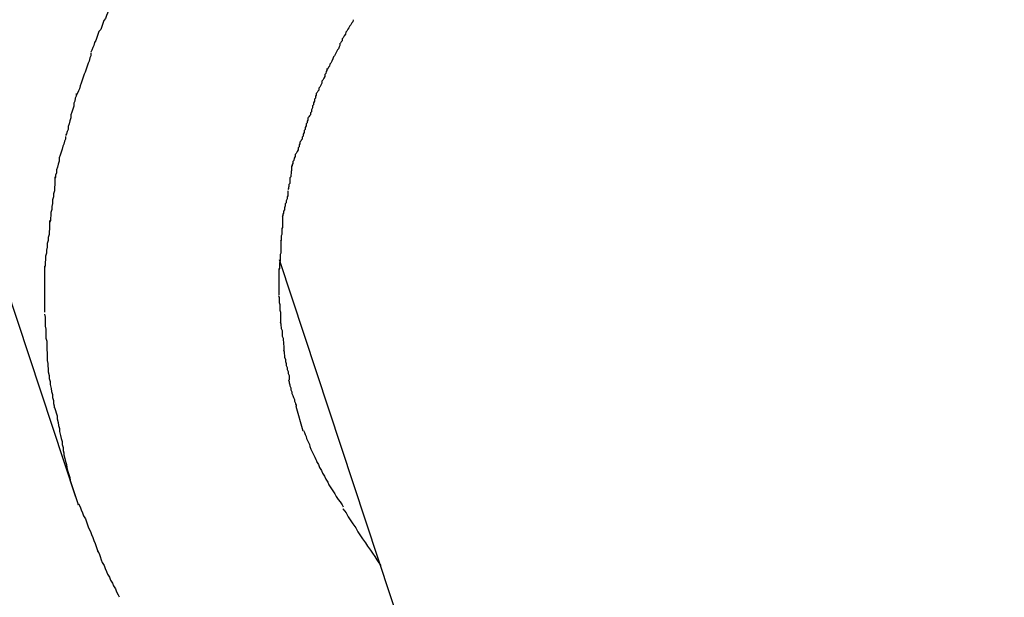
# Model space of a CAD drawing. Extents: x -25.4 to 25.4, y -45 to 45.
# Drawn here: x -24.5 to -24.2, y 19.1 to 19.3 of the extents above; entities that cross this region are included whole.
import ezdxf

# ---------------------------------------------------------------- set-up
doc = ezdxf.new("R2010")
doc.units = 0
doc.layers.get('0').update_dxf_attribs({"linetype": 'CONTINUOUS'})

msp = doc.modelspace()

# ---------------------------------------------------------------- linework, layer by layer
at = {"color": 0}
for points in [[(-24.7063, 19.7523), (-24.5152, 19.1739)], [(-24.5053, 19.3194), (-24.5053, 19.3194), (-24.5056, 19.3185), (-24.5059, 19.3178), (-24.5062, 19.3169), (-24.5067, 19.3163), (-24.507, 19.3154), (-24.5073, 19.3145), (-24.5076, 19.3136), (-24.5082, 19.313), (-24.5085, 19.3121), (-24.5088, 19.3112), (-24.5091, 19.3103), (-24.5095, 19.3097), (-24.5097, 19.3088), (-24.51, 19.3082), (-24.5103, 19.3074), (-24.5106, 19.3068)], [(-24.5053, 19.3194), (-24.5053, 19.3194), (-24.5056, 19.3185), (-24.5059, 19.3178), (-24.5062, 19.3169), (-24.5067, 19.3163), (-24.507, 19.3154), (-24.5073, 19.3145), (-24.5076, 19.3136), (-24.5082, 19.313), (-24.5085, 19.3121), (-24.5088, 19.3112), (-24.5091, 19.3103), (-24.5095, 19.3097), (-24.5097, 19.3088), (-24.51, 19.3082), (-24.5103, 19.3074), (-24.5106, 19.3068)], [(-24.4322, 19.3165), (-24.4322, 19.3165), (-24.4323, 19.3159), (-24.4326, 19.3156), (-24.4329, 19.315), (-24.4332, 19.3147), (-24.4335, 19.3141), (-24.4338, 19.3137), (-24.4341, 19.3131), (-24.4344, 19.3128), (-24.4345, 19.3122), (-24.4348, 19.3117), (-24.4351, 19.3111), (-24.4354, 19.3108), (-24.4354, 19.3102), (-24.4357, 19.3099), (-24.4359, 19.3095), (-24.4362, 19.3092)], [(-24.4322, 19.3165), (-24.4322, 19.3165), (-24.4323, 19.3159), (-24.4326, 19.3156), (-24.4329, 19.315), (-24.4332, 19.3147), (-24.4335, 19.3141), (-24.4338, 19.3137), (-24.4341, 19.3131), (-24.4344, 19.3128), (-24.4345, 19.3122), (-24.4348, 19.3117), (-24.4351, 19.3111), (-24.4354, 19.3108), (-24.4354, 19.3102), (-24.4357, 19.3099), (-24.4359, 19.3095), (-24.4362, 19.3092)], [(-24.4361, 19.3094), (-24.4361, 19.3094), (-24.4361, 19.3088), (-24.4363, 19.3084), (-24.4365, 19.3078), (-24.4368, 19.3075), (-24.4371, 19.3069), (-24.4374, 19.3063), (-24.4377, 19.3057), (-24.438, 19.3054), (-24.4382, 19.3048), (-24.4385, 19.3042), (-24.4388, 19.3036), (-24.4391, 19.3033), (-24.4392, 19.3027), (-24.4395, 19.3024), (-24.4397, 19.3019), (-24.44, 19.3016)], [(-24.4361, 19.3094), (-24.4361, 19.3094), (-24.4361, 19.3088), (-24.4363, 19.3084), (-24.4365, 19.3078), (-24.4368, 19.3075), (-24.4371, 19.3069), (-24.4374, 19.3063), (-24.4377, 19.3057), (-24.438, 19.3054), (-24.4382, 19.3048), (-24.4385, 19.3042), (-24.4388, 19.3036), (-24.4391, 19.3033), (-24.4392, 19.3027), (-24.4395, 19.3024), (-24.4397, 19.3019), (-24.44, 19.3016)], [(-24.5106, 19.3066), (-24.5106, 19.3066), (-24.5106, 19.3057), (-24.5109, 19.3051), (-24.5111, 19.3042), (-24.5114, 19.3036), (-24.5117, 19.3027), (-24.512, 19.3018), (-24.5123, 19.3009), (-24.5126, 19.3003), (-24.5129, 19.2994), (-24.5132, 19.2985), (-24.5135, 19.2976), (-24.5138, 19.2968), (-24.514, 19.2959), (-24.5143, 19.2953), (-24.5146, 19.2946), (-24.5149, 19.294)], [(-24.5106, 19.3066), (-24.5106, 19.3066), (-24.5106, 19.3057), (-24.5109, 19.3051), (-24.5111, 19.3042), (-24.5114, 19.3036), (-24.5117, 19.3027), (-24.512, 19.3018), (-24.5123, 19.3009), (-24.5126, 19.3003), (-24.5129, 19.2994), (-24.5132, 19.2985), (-24.5135, 19.2976), (-24.5138, 19.2968), (-24.514, 19.2959), (-24.5143, 19.2953), (-24.5146, 19.2946), (-24.5149, 19.294)], [(-24.44, 19.302), (-24.44, 19.302), (-24.44, 19.3014), (-24.4402, 19.3011), (-24.4403, 19.3005), (-24.4406, 19.3002), (-24.4406, 19.2996), (-24.4409, 19.2991), (-24.4412, 19.2985), (-24.4415, 19.2982), (-24.4415, 19.2976), (-24.4418, 19.297), (-24.4421, 19.2964), (-24.4424, 19.2961), (-24.4424, 19.2955), (-24.4427, 19.2952), (-24.4429, 19.2948), (-24.4432, 19.2945)], [(-24.44, 19.302), (-24.44, 19.302), (-24.44, 19.3014), (-24.4402, 19.3011), (-24.4403, 19.3005), (-24.4406, 19.3002), (-24.4406, 19.2996), (-24.4409, 19.2991), (-24.4412, 19.2985), (-24.4415, 19.2982), (-24.4415, 19.2976), (-24.4418, 19.297), (-24.4421, 19.2964), (-24.4424, 19.2961), (-24.4424, 19.2955), (-24.4427, 19.2952), (-24.4429, 19.2948), (-24.4432, 19.2945)], [(-24.515, 19.2945), (-24.515, 19.2945), (-24.515, 19.2937), (-24.5153, 19.2931), (-24.5154, 19.2922), (-24.5157, 19.2916), (-24.5157, 19.2907), (-24.516, 19.2898), (-24.5163, 19.2889), (-24.5166, 19.2881), (-24.5166, 19.2872), (-24.5169, 19.2863), (-24.5171, 19.2854), (-24.5174, 19.2846), (-24.5174, 19.2837), (-24.5177, 19.2831), (-24.5179, 19.2824), (-24.5182, 19.2819)], [(-24.515, 19.2945), (-24.515, 19.2945), (-24.515, 19.2937), (-24.5153, 19.2931), (-24.5154, 19.2922), (-24.5157, 19.2916), (-24.5157, 19.2907), (-24.516, 19.2898), (-24.5163, 19.2889), (-24.5166, 19.2881), (-24.5166, 19.2872), (-24.5169, 19.2863), (-24.5171, 19.2854), (-24.5174, 19.2846), (-24.5174, 19.2837), (-24.5177, 19.2831), (-24.5179, 19.2824), (-24.5182, 19.2819)], [(-24.4432, 19.2946), (-24.4432, 19.2946), (-24.4432, 19.294), (-24.4434, 19.2937), (-24.4434, 19.2931), (-24.4437, 19.2928), (-24.4437, 19.2922), (-24.444, 19.2917), (-24.444, 19.2911), (-24.4443, 19.2908), (-24.4443, 19.2902), (-24.4446, 19.2896), (-24.4446, 19.289), (-24.4449, 19.2887), (-24.4449, 19.2881), (-24.4452, 19.2878), (-24.4454, 19.2875), (-24.4457, 19.2872)], [(-24.4432, 19.2946), (-24.4432, 19.2946), (-24.4432, 19.294), (-24.4434, 19.2937), (-24.4434, 19.2931), (-24.4437, 19.2928), (-24.4437, 19.2922), (-24.444, 19.2917), (-24.444, 19.2911), (-24.4443, 19.2908), (-24.4443, 19.2902), (-24.4446, 19.2896), (-24.4446, 19.289), (-24.4449, 19.2887), (-24.4449, 19.2881), (-24.4452, 19.2878), (-24.4454, 19.2875), (-24.4457, 19.2872)], [(-24.4457, 19.2871), (-24.4457, 19.2871), (-24.4457, 19.2865), (-24.4459, 19.2862), (-24.4459, 19.2857), (-24.4462, 19.2854), (-24.4462, 19.2848), (-24.4465, 19.2843), (-24.4465, 19.2837), (-24.4468, 19.2834), (-24.4468, 19.2828), (-24.4471, 19.2823), (-24.4471, 19.2817), (-24.4474, 19.2814), (-24.4474, 19.2808), (-24.4477, 19.2805), (-24.4478, 19.2802), (-24.4481, 19.2799)], [(-24.4457, 19.2871), (-24.4457, 19.2871), (-24.4457, 19.2865), (-24.4459, 19.2862), (-24.4459, 19.2857), (-24.4462, 19.2854), (-24.4462, 19.2848), (-24.4465, 19.2843), (-24.4465, 19.2837), (-24.4468, 19.2834), (-24.4468, 19.2828), (-24.4471, 19.2823), (-24.4471, 19.2817), (-24.4474, 19.2814), (-24.4474, 19.2808), (-24.4477, 19.2805), (-24.4478, 19.2802), (-24.4481, 19.2799)], [(-24.5182, 19.2816), (-24.5182, 19.2816), (-24.5182, 19.2808), (-24.5185, 19.2802), (-24.5187, 19.2793), (-24.519, 19.2787), (-24.5192, 19.2778), (-24.5195, 19.2769), (-24.5198, 19.276), (-24.5201, 19.2752), (-24.5201, 19.2743), (-24.5204, 19.2734), (-24.5206, 19.2725), (-24.5209, 19.2717), (-24.5209, 19.2708), (-24.5212, 19.2701), (-24.5212, 19.2695), (-24.5214, 19.269)], [(-24.5182, 19.2816), (-24.5182, 19.2816), (-24.5182, 19.2808), (-24.5185, 19.2802), (-24.5187, 19.2793), (-24.519, 19.2787), (-24.5192, 19.2778), (-24.5195, 19.2769), (-24.5198, 19.276), (-24.5201, 19.2752), (-24.5201, 19.2743), (-24.5204, 19.2734), (-24.5206, 19.2725), (-24.5209, 19.2717), (-24.5209, 19.2708), (-24.5212, 19.2701), (-24.5212, 19.2695), (-24.5214, 19.269)], [(-24.4481, 19.28), (-24.4481, 19.28), (-24.4481, 19.2794), (-24.4483, 19.2791), (-24.4483, 19.2785), (-24.4486, 19.2782), (-24.4486, 19.2776), (-24.4489, 19.2771), (-24.4492, 19.2765), (-24.4495, 19.2762), (-24.4495, 19.2756), (-24.4498, 19.2751), (-24.4499, 19.2745), (-24.4502, 19.2742), (-24.4502, 19.2736), (-24.4504, 19.2733), (-24.4504, 19.273), (-24.4506, 19.2727)], [(-24.4481, 19.28), (-24.4481, 19.28), (-24.4481, 19.2794), (-24.4483, 19.2791), (-24.4483, 19.2785), (-24.4486, 19.2782), (-24.4486, 19.2776), (-24.4489, 19.2771), (-24.4492, 19.2765), (-24.4495, 19.2762), (-24.4495, 19.2756), (-24.4498, 19.2751), (-24.4499, 19.2745), (-24.4502, 19.2742), (-24.4502, 19.2736), (-24.4504, 19.2733), (-24.4504, 19.273), (-24.4506, 19.2727)], [(-24.4506, 19.2729), (-24.4506, 19.2729), (-24.4506, 19.2723), (-24.4506, 19.272), (-24.4506, 19.2715), (-24.4507, 19.2712), (-24.4507, 19.2706), (-24.4508, 19.2702), (-24.4508, 19.2696), (-24.4511, 19.2693), (-24.4511, 19.2687), (-24.4511, 19.2682), (-24.4511, 19.2676), (-24.4514, 19.2673), (-24.4514, 19.2667), (-24.4515, 19.2664), (-24.4515, 19.2661), (-24.4517, 19.2658)], [(-24.4506, 19.2729), (-24.4506, 19.2729), (-24.4506, 19.2723), (-24.4506, 19.272), (-24.4506, 19.2715), (-24.4507, 19.2712), (-24.4507, 19.2706), (-24.4508, 19.2702), (-24.4508, 19.2696), (-24.4511, 19.2693), (-24.4511, 19.2687), (-24.4511, 19.2682), (-24.4511, 19.2676), (-24.4514, 19.2673), (-24.4514, 19.2667), (-24.4515, 19.2664), (-24.4515, 19.2661), (-24.4517, 19.2658)], [(-24.5214, 19.2696), (-24.5214, 19.2696), (-24.5214, 19.2688), (-24.5214, 19.2681), (-24.5214, 19.2672), (-24.5215, 19.2665), (-24.5215, 19.2654), (-24.5218, 19.2645), (-24.5218, 19.2636), (-24.5221, 19.2627), (-24.5221, 19.2616), (-24.5223, 19.2607), (-24.5223, 19.2598), (-24.5226, 19.2589), (-24.5226, 19.258), (-24.5227, 19.2572), (-24.5227, 19.2565), (-24.5229, 19.256)], [(-24.5214, 19.2696), (-24.5214, 19.2696), (-24.5214, 19.2688), (-24.5214, 19.2681), (-24.5214, 19.2672), (-24.5215, 19.2665), (-24.5215, 19.2654), (-24.5218, 19.2645), (-24.5218, 19.2636), (-24.5221, 19.2627), (-24.5221, 19.2616), (-24.5223, 19.2607), (-24.5223, 19.2598), (-24.5226, 19.2589), (-24.5226, 19.258), (-24.5227, 19.2572), (-24.5227, 19.2565), (-24.5229, 19.256)], [(-24.4517, 19.2654), (-24.4517, 19.2654), (-24.4517, 19.2648), (-24.4517, 19.2645), (-24.4517, 19.2639), (-24.4519, 19.2636), (-24.4519, 19.263), (-24.4522, 19.2624), (-24.4522, 19.2618), (-24.4525, 19.2615), (-24.4525, 19.2609), (-24.4527, 19.2603), (-24.4527, 19.2597), (-24.453, 19.2593), (-24.453, 19.2587), (-24.4532, 19.2584), (-24.4532, 19.258), (-24.4534, 19.2577)], [(-24.4517, 19.2654), (-24.4517, 19.2654), (-24.4517, 19.2648), (-24.4517, 19.2645), (-24.4517, 19.2639), (-24.4519, 19.2636), (-24.4519, 19.263), (-24.4522, 19.2624), (-24.4522, 19.2618), (-24.4525, 19.2615), (-24.4525, 19.2609), (-24.4527, 19.2603), (-24.4527, 19.2597), (-24.453, 19.2593), (-24.453, 19.2587), (-24.4532, 19.2584), (-24.4532, 19.258), (-24.4534, 19.2577)], [(-24.4533, 19.258), (-24.4533, 19.258), (-24.4533, 19.2574), (-24.4533, 19.2571), (-24.4533, 19.2565), (-24.4533, 19.2562), (-24.4533, 19.2556), (-24.4533, 19.255), (-24.4533, 19.2544), (-24.4535, 19.2541), (-24.4535, 19.2535), (-24.4535, 19.2529), (-24.4535, 19.2523), (-24.4537, 19.2519), (-24.4537, 19.2513), (-24.4537, 19.251), (-24.4537, 19.2506), (-24.4539, 19.2503)], [(-24.4533, 19.258), (-24.4533, 19.258), (-24.4533, 19.2574), (-24.4533, 19.2571), (-24.4533, 19.2565), (-24.4533, 19.2562), (-24.4533, 19.2556), (-24.4533, 19.255), (-24.4533, 19.2544), (-24.4535, 19.2541), (-24.4535, 19.2535), (-24.4535, 19.2529), (-24.4535, 19.2523), (-24.4537, 19.2519), (-24.4537, 19.2513), (-24.4537, 19.251), (-24.4537, 19.2506), (-24.4539, 19.2503)], [(-24.523, 19.2565), (-24.523, 19.2565), (-24.523, 19.2556), (-24.523, 19.2548), (-24.523, 19.2539), (-24.5231, 19.2532), (-24.5231, 19.2523), (-24.5234, 19.2514), (-24.5234, 19.2505), (-24.5237, 19.2496), (-24.5237, 19.2485), (-24.5239, 19.2476), (-24.5239, 19.2467), (-24.5242, 19.2458), (-24.5242, 19.2449), (-24.5243, 19.244), (-24.5243, 19.2431), (-24.5245, 19.2424)], [(-24.523, 19.2565), (-24.523, 19.2565), (-24.523, 19.2556), (-24.523, 19.2548), (-24.523, 19.2539), (-24.5231, 19.2532), (-24.5231, 19.2523), (-24.5234, 19.2514), (-24.5234, 19.2505), (-24.5237, 19.2496), (-24.5237, 19.2485), (-24.5239, 19.2476), (-24.5239, 19.2467), (-24.5242, 19.2458), (-24.5242, 19.2449), (-24.5243, 19.244), (-24.5243, 19.2431), (-24.5245, 19.2424)], [(-24.4538, 19.2503), (-24.4538, 19.2503), (-24.4538, 19.2497), (-24.4538, 19.2494), (-24.4538, 19.2488), (-24.4538, 19.2485), (-24.4538, 19.2479), (-24.4538, 19.2473), (-24.4538, 19.2467), (-24.454, 19.2463), (-24.454, 19.2456), (-24.454, 19.245), (-24.454, 19.2444), (-24.4542, 19.2438), (-24.4542, 19.2432), (-24.4542, 19.2427), (-24.4542, 19.2422), (-24.4544, 19.2419)], [(-24.4538, 19.2503), (-24.4538, 19.2503), (-24.4538, 19.2497), (-24.4538, 19.2494), (-24.4538, 19.2488), (-24.4538, 19.2485), (-24.4538, 19.2479), (-24.4538, 19.2473), (-24.4538, 19.2467), (-24.454, 19.2463), (-24.454, 19.2456), (-24.454, 19.245), (-24.454, 19.2444), (-24.4542, 19.2438), (-24.4542, 19.2432), (-24.4542, 19.2427), (-24.4542, 19.2422), (-24.4544, 19.2419)], [(-24.5245, 19.2429), (-24.5245, 19.2429), (-24.5245, 19.2423), (-24.5245, 19.2417), (-24.5245, 19.2411), (-24.5245, 19.2405), (-24.5245, 19.2396), (-24.5245, 19.239), (-24.5245, 19.2384), (-24.5245, 19.2378), (-24.5245, 19.2369), (-24.5245, 19.2363), (-24.5245, 19.2357), (-24.5245, 19.2351), (-24.5245, 19.2345), (-24.5245, 19.2339), (-24.5245, 19.2333), (-24.5245, 19.2328), (-24.5245, 19.2328), (-24.5245, 19.2325), (-24.5245, 19.2323), (-24.5245, 19.232), (-24.5245, 19.2319), (-24.5245, 19.2316), (-24.5245, 19.2313), (-24.5245, 19.231), (-24.5245, 19.2309), (-24.5245, 19.2306), (-24.5245, 19.2303), (-24.5245, 19.23), (-24.5245, 19.2298), (-24.5245, 19.2295), (-24.5245, 19.2294), (-24.5245, 19.2291), (-24.5245, 19.2291)], [(-24.5245, 19.2429), (-24.5245, 19.2429), (-24.5245, 19.2423), (-24.5245, 19.2417), (-24.5245, 19.2411), (-24.5245, 19.2405), (-24.5245, 19.2396), (-24.5245, 19.239), (-24.5245, 19.2384), (-24.5245, 19.2378), (-24.5245, 19.2369), (-24.5245, 19.2363), (-24.5245, 19.2357), (-24.5245, 19.2351), (-24.5245, 19.2345), (-24.5245, 19.2339), (-24.5245, 19.2333), (-24.5245, 19.2328), (-24.5245, 19.2328), (-24.5245, 19.2325), (-24.5245, 19.2323), (-24.5245, 19.232), (-24.5245, 19.2319), (-24.5245, 19.2316), (-24.5245, 19.2313), (-24.5245, 19.231), (-24.5245, 19.2309), (-24.5245, 19.2306), (-24.5245, 19.2303), (-24.5245, 19.23), (-24.5245, 19.2298), (-24.5245, 19.2295), (-24.5245, 19.2294), (-24.5245, 19.2291), (-24.5245, 19.2291)], [(-24.4543, 19.2449), (-23.9586, 17.7449)], [(-24.4544, 19.2422), (-24.4544, 19.2422), (-24.4544, 19.2419), (-24.4544, 19.2416), (-24.4544, 19.2413), (-24.4544, 19.2411), (-24.4544, 19.2408), (-24.4544, 19.2405), (-24.4544, 19.2402), (-24.4544, 19.2402), (-24.4544, 19.2399), (-24.4544, 19.2396), (-24.4544, 19.2393), (-24.4544, 19.2391), (-24.4544, 19.2388), (-24.4544, 19.2385), (-24.4544, 19.2382), (-24.4544, 19.2382), (-24.4544, 19.2382), (-24.4544, 19.2379), (-24.4544, 19.2376), (-24.4544, 19.2373), (-24.4544, 19.2371), (-24.4544, 19.2368), (-24.4544, 19.2365), (-24.4544, 19.2362), (-24.4544, 19.2362), (-24.4544, 19.2359), (-24.4544, 19.2356), (-24.4544, 19.2353), (-24.4544, 19.2351), (-24.4544, 19.2348), (-24.4544, 19.2346), (-24.4544, 19.2343), (-24.4544, 19.2343)], [(-24.4544, 19.2422), (-24.4544, 19.2422), (-24.4544, 19.2419), (-24.4544, 19.2416), (-24.4544, 19.2413), (-24.4544, 19.2411), (-24.4544, 19.2408), (-24.4544, 19.2405), (-24.4544, 19.2402), (-24.4544, 19.2402), (-24.4544, 19.2399), (-24.4544, 19.2396), (-24.4544, 19.2393), (-24.4544, 19.2391), (-24.4544, 19.2388), (-24.4544, 19.2385), (-24.4544, 19.2382), (-24.4544, 19.2382), (-24.4544, 19.2382), (-24.4544, 19.2379), (-24.4544, 19.2376), (-24.4544, 19.2373), (-24.4544, 19.2371), (-24.4544, 19.2368), (-24.4544, 19.2365), (-24.4544, 19.2362), (-24.4544, 19.2362), (-24.4544, 19.2359), (-24.4544, 19.2356), (-24.4544, 19.2353), (-24.4544, 19.2351), (-24.4544, 19.2348), (-24.4544, 19.2346), (-24.4544, 19.2343), (-24.4544, 19.2343)], [(-24.4545, 19.2341), (-24.4545, 19.2341), (-24.4543, 19.2335), (-24.4543, 19.233), (-24.4543, 19.2324), (-24.4543, 19.232), (-24.4541, 19.2314), (-24.4541, 19.2308), (-24.4541, 19.2302), (-24.4541, 19.2297), (-24.4539, 19.2291), (-24.4539, 19.2285), (-24.4539, 19.2279), (-24.4539, 19.2274), (-24.4539, 19.2268), (-24.4539, 19.2265), (-24.4539, 19.2261), (-24.4539, 19.2258)], [(-24.4545, 19.2341), (-24.4545, 19.2341), (-24.4543, 19.2335), (-24.4543, 19.233), (-24.4543, 19.2324), (-24.4543, 19.232), (-24.4541, 19.2314), (-24.4541, 19.2308), (-24.4541, 19.2302), (-24.4541, 19.2297), (-24.4539, 19.2291), (-24.4539, 19.2285), (-24.4539, 19.2279), (-24.4539, 19.2274), (-24.4539, 19.2268), (-24.4539, 19.2265), (-24.4539, 19.2261), (-24.4539, 19.2258)], [(-24.5245, 19.2285), (-24.5245, 19.2285), (-24.5243, 19.2276), (-24.5243, 19.2267), (-24.5243, 19.2258), (-24.5243, 19.2249), (-24.5241, 19.224), (-24.5241, 19.2231), (-24.5241, 19.2222), (-24.5241, 19.2213), (-24.5238, 19.2204), (-24.5238, 19.2195), (-24.5238, 19.2186), (-24.5238, 19.2178), (-24.5237, 19.2169), (-24.5237, 19.2162), (-24.5237, 19.2154), (-24.5237, 19.2148)], [(-24.5245, 19.2285), (-24.5245, 19.2285), (-24.5243, 19.2276), (-24.5243, 19.2267), (-24.5243, 19.2258), (-24.5243, 19.2249), (-24.5241, 19.224), (-24.5241, 19.2231), (-24.5241, 19.2222), (-24.5241, 19.2213), (-24.5238, 19.2204), (-24.5238, 19.2195), (-24.5238, 19.2186), (-24.5238, 19.2178), (-24.5237, 19.2169), (-24.5237, 19.2162), (-24.5237, 19.2154), (-24.5237, 19.2148)], [(-24.454, 19.2262), (-24.454, 19.2262), (-24.4538, 19.2256), (-24.4538, 19.2251), (-24.4537, 19.2245), (-24.4537, 19.2242), (-24.4534, 19.2236), (-24.4534, 19.223), (-24.4534, 19.2224), (-24.4534, 19.2219), (-24.4531, 19.2213), (-24.4531, 19.2207), (-24.453, 19.2201), (-24.453, 19.2195), (-24.4529, 19.2189), (-24.4529, 19.2184), (-24.4529, 19.2179), (-24.4529, 19.2176)], [(-24.454, 19.2262), (-24.454, 19.2262), (-24.4538, 19.2256), (-24.4538, 19.2251), (-24.4537, 19.2245), (-24.4537, 19.2242), (-24.4534, 19.2236), (-24.4534, 19.223), (-24.4534, 19.2224), (-24.4534, 19.2219), (-24.4531, 19.2213), (-24.4531, 19.2207), (-24.453, 19.2201), (-24.453, 19.2195), (-24.4529, 19.2189), (-24.4529, 19.2184), (-24.4529, 19.2179), (-24.4529, 19.2176)], [(-24.453, 19.2178), (-24.453, 19.2178), (-24.4528, 19.2172), (-24.4528, 19.2167), (-24.4527, 19.2161), (-24.4527, 19.2156), (-24.4524, 19.215), (-24.4524, 19.2144), (-24.4522, 19.2138), (-24.4522, 19.2132), (-24.4519, 19.2126), (-24.4519, 19.212), (-24.4516, 19.2114), (-24.4516, 19.2108), (-24.4513, 19.2102), (-24.4513, 19.2097), (-24.4513, 19.2092), (-24.4513, 19.2089)], [(-24.453, 19.2178), (-24.453, 19.2178), (-24.4528, 19.2172), (-24.4528, 19.2167), (-24.4527, 19.2161), (-24.4527, 19.2156), (-24.4524, 19.215), (-24.4524, 19.2144), (-24.4522, 19.2138), (-24.4522, 19.2132), (-24.4519, 19.2126), (-24.4519, 19.212), (-24.4516, 19.2114), (-24.4516, 19.2108), (-24.4513, 19.2102), (-24.4513, 19.2097), (-24.4513, 19.2092), (-24.4513, 19.2089)], [(-24.5237, 19.2147), (-24.5237, 19.2147), (-24.5235, 19.2138), (-24.5235, 19.2131), (-24.5234, 19.2122), (-24.5234, 19.2113), (-24.5231, 19.2102), (-24.5231, 19.2093), (-24.5228, 19.2084), (-24.5228, 19.2075), (-24.5225, 19.2063), (-24.5224, 19.2054), (-24.5221, 19.2045), (-24.5221, 19.2036), (-24.5218, 19.2027), (-24.5218, 19.2018), (-24.5216, 19.2011), (-24.5216, 19.2005)], [(-24.5237, 19.2147), (-24.5237, 19.2147), (-24.5235, 19.2138), (-24.5235, 19.2131), (-24.5234, 19.2122), (-24.5234, 19.2113), (-24.5231, 19.2102), (-24.5231, 19.2093), (-24.5228, 19.2084), (-24.5228, 19.2075), (-24.5225, 19.2063), (-24.5224, 19.2054), (-24.5221, 19.2045), (-24.5221, 19.2036), (-24.5218, 19.2027), (-24.5218, 19.2018), (-24.5216, 19.2011), (-24.5216, 19.2005)], [(-24.4515, 19.2089), (-24.4515, 19.2089), (-24.4513, 19.2083), (-24.4513, 19.208), (-24.4511, 19.2074), (-24.4511, 19.2071), (-24.4508, 19.2065), (-24.4508, 19.2059), (-24.4505, 19.2053), (-24.4505, 19.2048), (-24.4502, 19.2042), (-24.45, 19.2036), (-24.4497, 19.203), (-24.4497, 19.2025), (-24.4494, 19.2019), (-24.4494, 19.2016), (-24.4492, 19.2013), (-24.4492, 19.201)], [(-24.4515, 19.2089), (-24.4515, 19.2089), (-24.4513, 19.2083), (-24.4513, 19.208), (-24.4511, 19.2074), (-24.4511, 19.2071), (-24.4508, 19.2065), (-24.4508, 19.2059), (-24.4505, 19.2053), (-24.4505, 19.2048), (-24.4502, 19.2042), (-24.45, 19.2036), (-24.4497, 19.203), (-24.4497, 19.2025), (-24.4494, 19.2019), (-24.4494, 19.2016), (-24.4492, 19.2013), (-24.4492, 19.201)], [(-24.5215, 19.2006), (-24.5215, 19.2006), (-24.5212, 19.1997), (-24.521, 19.199), (-24.5207, 19.1981), (-24.5207, 19.1972), (-24.5204, 19.1961), (-24.5203, 19.1952), (-24.52, 19.1943), (-24.52, 19.1934), (-24.5197, 19.1922), (-24.5195, 19.1913), (-24.5192, 19.1904), (-24.5192, 19.1895), (-24.5189, 19.1886), (-24.5189, 19.1877), (-24.5187, 19.187), (-24.5187, 19.1864)], [(-24.5215, 19.2006), (-24.5215, 19.2006), (-24.5212, 19.1997), (-24.521, 19.199), (-24.5207, 19.1981), (-24.5207, 19.1972), (-24.5204, 19.1961), (-24.5203, 19.1952), (-24.52, 19.1943), (-24.52, 19.1934), (-24.5197, 19.1922), (-24.5195, 19.1913), (-24.5192, 19.1904), (-24.5192, 19.1895), (-24.5189, 19.1886), (-24.5189, 19.1877), (-24.5187, 19.187), (-24.5187, 19.1864)], [(-24.4493, 19.201), (-24.4472, 19.1936)], [(-24.447, 19.1937), (-24.447, 19.1937), (-24.4467, 19.1931), (-24.4465, 19.1925), (-24.4462, 19.1919), (-24.4461, 19.1913), (-24.4458, 19.1907), (-24.4455, 19.1901), (-24.4452, 19.1895), (-24.4451, 19.1889), (-24.4448, 19.1881), (-24.4445, 19.1875), (-24.4442, 19.1869), (-24.4439, 19.1863), (-24.4436, 19.1857), (-24.4433, 19.1851), (-24.443, 19.1845), (-24.443, 19.1842)], [(-24.447, 19.1937), (-24.447, 19.1937), (-24.4467, 19.1931), (-24.4465, 19.1925), (-24.4462, 19.1919), (-24.4461, 19.1913), (-24.4458, 19.1907), (-24.4455, 19.1901), (-24.4452, 19.1895), (-24.4451, 19.1889), (-24.4448, 19.1881), (-24.4445, 19.1875), (-24.4442, 19.1869), (-24.4439, 19.1863), (-24.4436, 19.1857), (-24.4433, 19.1851), (-24.443, 19.1845), (-24.443, 19.1842)], [(-24.5187, 19.1864), (-24.5187, 19.1864), (-24.5184, 19.1854), (-24.5182, 19.1845), (-24.5179, 19.1836), (-24.5178, 19.1827), (-24.5175, 19.1815), (-24.5172, 19.1806), (-24.5169, 19.1797), (-24.5168, 19.1788), (-24.5164, 19.1776), (-24.5161, 19.1767), (-24.5158, 19.1758), (-24.5155, 19.1749), (-24.5152, 19.174), (-24.5149, 19.1731), (-24.5146, 19.1722), (-24.5144, 19.1715)], [(-24.5187, 19.1864), (-24.5187, 19.1864), (-24.5184, 19.1854), (-24.5182, 19.1845), (-24.5179, 19.1836), (-24.5178, 19.1827), (-24.5175, 19.1815), (-24.5172, 19.1806), (-24.5169, 19.1797), (-24.5168, 19.1788), (-24.5164, 19.1776), (-24.5161, 19.1767), (-24.5158, 19.1758), (-24.5155, 19.1749), (-24.5152, 19.174), (-24.5149, 19.1731), (-24.5146, 19.1722), (-24.5144, 19.1715)], [(-24.4431, 19.1845), (-24.4431, 19.1845), (-24.4425, 19.1836), (-24.4422, 19.1827), (-24.4416, 19.1818), (-24.4413, 19.181), (-24.4407, 19.1801), (-24.4403, 19.1792), (-24.4397, 19.1783), (-24.4394, 19.1775), (-24.4388, 19.1766), (-24.4382, 19.1757), (-24.4376, 19.1748), (-24.4372, 19.174), (-24.4366, 19.1731), (-24.436, 19.1724), (-24.4354, 19.1715), (-24.4351, 19.1709)], [(-24.4431, 19.1845), (-24.4431, 19.1845), (-24.4425, 19.1836), (-24.4422, 19.1827), (-24.4416, 19.1818), (-24.4413, 19.181), (-24.4407, 19.1801), (-24.4403, 19.1792), (-24.4397, 19.1783), (-24.4394, 19.1775), (-24.4388, 19.1766), (-24.4382, 19.1757), (-24.4376, 19.1748), (-24.4372, 19.174), (-24.4366, 19.1731), (-24.436, 19.1724), (-24.4354, 19.1715), (-24.4351, 19.1709)], [(-24.5143, 19.1718), (-24.5143, 19.1718), (-24.5138, 19.1709), (-24.5135, 19.17), (-24.5131, 19.1691), (-24.5128, 19.1682), (-24.5122, 19.1673), (-24.5119, 19.1664), (-24.5116, 19.1655), (-24.5113, 19.1646), (-24.5107, 19.1635), (-24.5104, 19.1626), (-24.51, 19.1617), (-24.5097, 19.1608), (-24.5093, 19.1599), (-24.509, 19.159), (-24.5087, 19.1581), (-24.5085, 19.1574)], [(-24.5143, 19.1718), (-24.5143, 19.1718), (-24.5138, 19.1709), (-24.5135, 19.17), (-24.5131, 19.1691), (-24.5128, 19.1682), (-24.5122, 19.1673), (-24.5119, 19.1664), (-24.5116, 19.1655), (-24.5113, 19.1646), (-24.5107, 19.1635), (-24.5104, 19.1626), (-24.51, 19.1617), (-24.5097, 19.1608), (-24.5093, 19.1599), (-24.509, 19.159), (-24.5087, 19.1581), (-24.5085, 19.1574)], [(-24.4352, 19.1703), (-24.4352, 19.1703), (-24.4343, 19.1691), (-24.4337, 19.1679), (-24.4329, 19.1667), (-24.4323, 19.1658), (-24.4314, 19.1646), (-24.4308, 19.1634), (-24.43, 19.1622), (-24.4294, 19.1613), (-24.4285, 19.1601), (-24.4279, 19.1591), (-24.427, 19.1579), (-24.4264, 19.157), (-24.4257, 19.156), (-24.4251, 19.1551), (-24.4245, 19.1542), (-24.4239, 19.1534)], [(-24.4352, 19.1703), (-24.4352, 19.1703), (-24.4343, 19.1691), (-24.4337, 19.1679), (-24.4329, 19.1667), (-24.4323, 19.1658), (-24.4314, 19.1646), (-24.4308, 19.1634), (-24.43, 19.1622), (-24.4294, 19.1613), (-24.4285, 19.1601), (-24.4279, 19.1591), (-24.427, 19.1579), (-24.4264, 19.157), (-24.4257, 19.156), (-24.4251, 19.1551), (-24.4245, 19.1542), (-24.4239, 19.1534)], [(-24.5086, 19.1578), (-24.5086, 19.1578), (-24.5081, 19.1569), (-24.5078, 19.156), (-24.5075, 19.1551), (-24.5072, 19.1543), (-24.5066, 19.1534), (-24.5063, 19.1525), (-24.5059, 19.1516), (-24.5056, 19.1508), (-24.505, 19.1499), (-24.5047, 19.149), (-24.5041, 19.1481), (-24.5038, 19.1473), (-24.5032, 19.1464), (-24.5029, 19.1455), (-24.5024, 19.1446), (-24.5021, 19.144)], [(-24.5086, 19.1578), (-24.5086, 19.1578), (-24.5081, 19.1569), (-24.5078, 19.156), (-24.5075, 19.1551), (-24.5072, 19.1543), (-24.5066, 19.1534), (-24.5063, 19.1525), (-24.5059, 19.1516), (-24.5056, 19.1508), (-24.505, 19.1499), (-24.5047, 19.149), (-24.5041, 19.1481), (-24.5038, 19.1473), (-24.5032, 19.1464), (-24.5029, 19.1455), (-24.5024, 19.1446), (-24.5021, 19.144)]]:
    msp.add_lwpolyline(points, dxfattribs=at)

doc.saveas('drawing.dxf')
